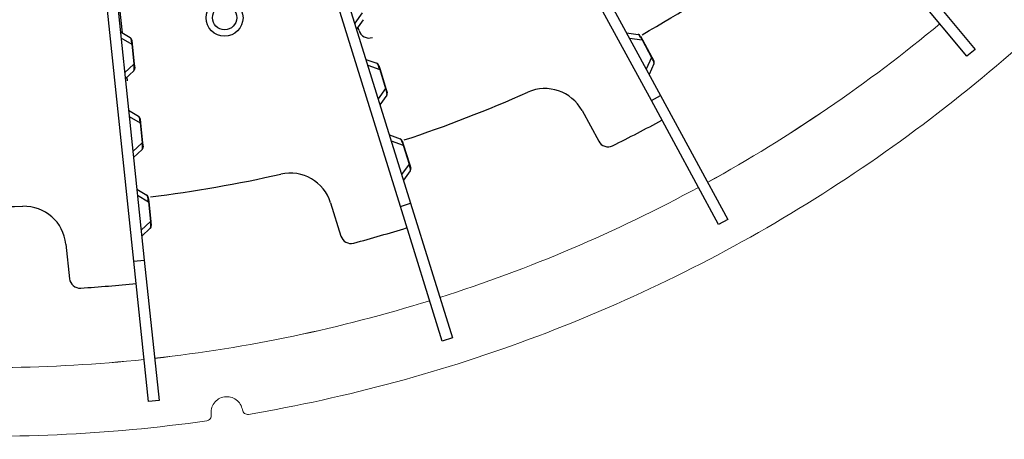
# Model space of a CAD drawing. Extents: x 8508 to 12591, y 13923 to 14934.
# Drawn here: x 8719 to 8813, y 14606 to 14645 of the extents above; entities that cross this region are included whole.
import ezdxf

# ---------------------------------------------------------------- set-up
doc = ezdxf.new("R2010")
doc.units = 0
doc.header["$LTSCALE"] = 8
doc.header["$MEASUREMENT"] = 0
doc.layers.get('0').update_dxf_attribs({"linetype": 'CONTINUOUS'})
doc.layers.add('204', color=7, linetype='CONTINUOUS')
doc.layers.add('5', color=7, linetype='CONTINUOUS')
doc.layers.add('DIM', color=1, linetype='CONTINUOUS', lineweight=9)

msp = doc.modelspace()

# ---------------------------------------------------------------- linework, layer by layer
at = {"color": 1, "linetype": 'Continuous', "lineweight": 15}
for points, knots in [([(8862.465, 14774.168), (8863.794, 14764.775), (8864.215, 14755.254), (8863.222, 14736.306), (8861.808, 14726.881), (8857.201, 14708.476), (8854.006, 14699.496), (8845.955, 14682.316), (8841.098, 14674.116), (8829.901, 14658.799), (8823.562, 14651.682), (8809.636, 14638.796), (8802.05, 14633.027), (8785.911, 14623.05), (8777.36, 14618.842), (8759.608, 14612.145), (8750.408, 14609.656), (8741.054, 14608.072)], [0, 0, 0, 0, 0.125, 0.125, 0.25, 0.25, 0.375, 0.375, 0.5, 0.5, 0.625, 0.625, 0.75, 0.75, 0.875, 0.875, 1, 1, 1, 1]), ([(8737.088, 14607.455), (8727.695, 14606.126), (8718.174, 14605.706), (8699.227, 14606.699), (8689.801, 14608.112), (8671.396, 14612.72), (8662.417, 14615.914), (8645.237, 14623.966), (8637.036, 14628.823), (8621.719, 14640.019), (8614.602, 14646.358), (8601.716, 14660.284), (8595.947, 14667.871), (8585.97, 14684.009), (8581.763, 14692.561), (8575.066, 14710.313), (8572.576, 14719.513), (8570.992, 14728.866)], [0, 0, 0, 0, 0.125, 0.125, 0.25, 0.25, 0.375, 0.375, 0.5, 0.5, 0.625, 0.625, 0.75, 0.75, 0.875, 0.875, 1, 1, 1, 1]), ([(8740.477, 14608.484), (8740.446, 14608.677), (8740.376, 14608.864), (8740.171, 14609.197), (8740.036, 14609.343), (8739.72, 14609.573), (8739.539, 14609.656), (8739.159, 14609.748), (8738.959, 14609.756), (8738.573, 14609.696), (8738.386, 14609.628), (8738.052, 14609.425), (8737.905, 14609.291), (8737.673, 14608.976), (8737.588, 14608.796), (8737.494, 14608.416), (8737.484, 14608.217), (8737.513, 14608.024)], [0, 0, 0, 0, 0.125, 0.125, 0.25, 0.25, 0.375, 0.375, 0.5, 0.5, 0.625, 0.625, 0.75, 0.75, 0.875, 0.875, 1, 1, 1, 1]), ([(8737.513, 14608.024), (8737.532, 14607.894), (8737.498, 14607.756), (8737.34, 14607.546), (8737.219, 14607.474), (8737.088, 14607.455)], [0, 0, 0, 0, 0.5, 0.5, 1, 1, 1, 1]), ([(8741.054, 14608.072), (8740.925, 14608.05), (8740.787, 14608.081), (8740.573, 14608.234), (8740.498, 14608.355), (8740.477, 14608.484)], [0, 0, 0, 0, 0.5, 0.5, 1, 1, 1, 1])]:
    msp.add_open_spline(points, degree=3, knots=knots, dxfattribs=at)
at = {"layer": '204', "color": 3, "linetype": 'Continuous'}
for p, q in [((8772.664, 14636.856), (8774.239, 14633.955)), ((8748.828, 14628.125), (8749.807, 14624.972)), ((8723.746, 14624.211), (8724.091, 14620.929))]:
    msp.add_line(p, q, dxfattribs=at)
for centre, radius, start, end in [((8716.42, 14753.5), 125.75, 299.5031, 305.22829), ((8716.42, 14753.5), 125.75, 288.2531, 293.97829), ((8769.149, 14634.947), 4, 28.5, 113.97829), ((8716.42, 14753.5), 133.75, 296.24251, 298.5), ((8775.118, 14634.432), 1, 208.5, 296.24251), ((8745.008, 14626.938), 4, 17.25, 102.72829), ((8716.42, 14753.5), 125.75, 277.0031, 282.72829), ((8716.42, 14753.5), 125.75, 265.7531, 271.47829), ((8719.768, 14623.793), 4, 6, 91.47829), ((8716.42, 14753.5), 133.75, 284.99251, 287.25), ((8750.762, 14625.269), 1, 197.25, 284.99251), ((8725.085, 14621.033), 1, 186, 273.74251), ((8716.42, 14753.5), 133.75, 273.74251, 276)]:
    msp.add_arc(centre, radius, start, end, dxfattribs=at)
at = {"layer": '5', "color": 7, "linetype": 'Continuous'}
for p, q in [((8779.234, 14637.812), (8762.057, 14669.447)), ((8762.936, 14669.924), (8780.112, 14638.289)), ((8755.457, 14627.781), (8744.783, 14662.158)), ((8745.738, 14662.455), (8756.412, 14628.077)), ((8730.181, 14622.581), (8726.418, 14658.38)), ((8727.412, 14658.485), (8731.175, 14622.685)), ((8801.365, 14652.929), (8809.908, 14642.657)), ((8809.139, 14642.018), (8800.596, 14652.289)), ((8729.096, 14644.226), (8728.753, 14647.488)), ((8751.825, 14646.117), (8751.116, 14645.133)), ((8751.932, 14645.476), (8751.287, 14644.581)), ((8728.899, 14644.345), (8729.844, 14643.777)), ((8751.524, 14644.44), (8751.422, 14644.768)), ((8776.878, 14644.246), (8777.968, 14644.083)), ((8728.959, 14643.77), (8729.998, 14643.145)), ((8729.987, 14643.551), (8730.03, 14643.149)), ((8729.998, 14643.145), (8730.03, 14643.149)), ((8729.998, 14643.145), (8730.195, 14641.274)), ((8730.03, 14643.149), (8730.226, 14641.277)), ((8777.154, 14643.739), (8778.353, 14643.559)), ((8778.188, 14643.93), (8778.381, 14643.575)), ((8778.353, 14643.559), (8778.381, 14643.575)), ((8778.353, 14643.559), (8779.251, 14641.906)), ((8778.381, 14643.575), (8779.279, 14641.921)), ((8809.908, 14642.657), (8809.139, 14642.018)), ((8730.195, 14641.274), (8729.308, 14640.447)), ((8730.226, 14641.277), (8730.195, 14641.274)), ((8730.226, 14641.277), (8730.269, 14640.875)), ((8752.178, 14641.714), (8753.216, 14641.341)), ((8779.251, 14641.906), (8778.748, 14640.802)), ((8779.481, 14641.298), (8779.024, 14640.294)), ((8779.251, 14641.906), (8779.279, 14641.921)), ((8779.279, 14641.921), (8779.472, 14641.565)), ((8728.322, 14640.263), (8728.322, 14640.263)), ((8730.175, 14640.624), (8729.369, 14639.872)), ((8752.349, 14641.162), (8753.491, 14640.752)), ((8753.401, 14641.148), (8753.521, 14640.762)), ((8753.491, 14640.752), (8753.521, 14640.762)), ((8753.491, 14640.752), (8754.049, 14638.955)), ((8753.521, 14640.762), (8754.079, 14638.964)), ((8729.573, 14639.688), (8729.537, 14640.029)), ((8754.049, 14638.955), (8753.34, 14637.971)), ((8754.079, 14638.964), (8754.049, 14638.955)), ((8754.079, 14638.964), (8754.199, 14638.578)), ((8754.156, 14638.314), (8753.512, 14637.419)), ((8779.234, 14637.812), (8780.112, 14638.289)), ((8785.608, 14626.071), (8779.234, 14637.812)), ((8780.112, 14638.289), (8786.487, 14626.548)), ((8729.682, 14636.886), (8730.628, 14636.318)), ((8729.743, 14636.311), (8730.782, 14635.687)), ((8730.771, 14636.092), (8730.814, 14635.69)), ((8730.782, 14635.687), (8730.814, 14635.69)), ((8730.782, 14635.687), (8730.979, 14633.815)), ((8730.814, 14635.69), (8731.01, 14633.818)), ((8730.979, 14633.815), (8730.092, 14632.988)), ((8731.01, 14633.818), (8730.979, 14633.815)), ((8731.01, 14633.818), (8731.053, 14633.416)), ((8754.402, 14634.551), (8755.44, 14634.178)), ((8754.573, 14633.999), (8755.715, 14633.59)), ((8755.625, 14633.985), (8755.745, 14633.599)), ((8729.106, 14632.805), (8729.106, 14632.804)), ((8730.959, 14633.165), (8730.153, 14632.413)), ((8755.715, 14633.59), (8755.745, 14633.599)), ((8755.715, 14633.59), (8756.273, 14631.792)), ((8755.745, 14633.599), (8756.303, 14631.801)), ((8756.273, 14631.792), (8755.564, 14630.808)), ((8756.38, 14631.151), (8755.736, 14630.256)), ((8756.273, 14631.792), (8756.303, 14631.801)), ((8756.303, 14631.801), (8756.423, 14631.415)), ((8730.466, 14629.427), (8731.412, 14628.859)), ((8730.527, 14628.852), (8731.566, 14628.228)), ((8731.555, 14628.633), (8731.598, 14628.231)), ((8731.566, 14628.228), (8731.598, 14628.231)), ((8731.566, 14628.228), (8731.763, 14626.356)), ((8731.598, 14628.231), (8731.794, 14626.359)), ((8755.457, 14627.781), (8756.412, 14628.077)), ((8759.419, 14615.022), (8755.457, 14627.781)), ((8756.412, 14628.077), (8760.374, 14615.318)), ((8731.763, 14626.356), (8730.876, 14625.529)), ((8731.763, 14626.356), (8731.794, 14626.359)), ((8731.794, 14626.359), (8731.837, 14625.957)), ((8786.487, 14626.548), (8785.608, 14626.071)), ((8731.743, 14625.706), (8730.937, 14624.954)), ((8730.181, 14622.581), (8731.175, 14622.685)), ((8731.577, 14609.294), (8730.181, 14622.581)), ((8731.175, 14622.685), (8732.572, 14609.399)), ((8760.374, 14615.318), (8759.419, 14615.022)), ((8732.572, 14609.399), (8731.577, 14609.294))]:
    msp.add_line(p, q, dxfattribs=at)
for radius in [1.75, 1.15]:
    msp.add_circle((8738.781, 14645.663), radius, dxfattribs=at)
for centre, radius, start, end in [((8752.479, 14644.737), 1, 197.25, 288.11303), ((8777.924, 14643.787), 0.3, 28.5, 81.5), ((8729.689, 14643.52), 0.3, 6, 59), ((8753.114, 14641.059), 0.3, 17.25, 70.25), ((8779.208, 14641.422), 0.3, 335.5, 28.5), ((8729.97, 14640.843), 0.3, 313, 6), ((8753.912, 14638.489), 0.3, 324.25, 17.25), ((8730.473, 14636.061), 0.3, 6, 59), ((8755.338, 14633.896), 0.3, 17.25, 70.25), ((8730.754, 14633.385), 0.3, 313, 6), ((8756.136, 14631.326), 0.3, 324.25, 17.25), ((8731.257, 14628.602), 0.3, 6, 59), ((8731.538, 14625.926), 0.3, 313, 6)]:
    msp.add_arc(centre, radius, start, end, dxfattribs=at)
for points, knots in [([(8778.353, 14643.56), (8778.308, 14643.651), (8778.258, 14643.744), (8778.17, 14643.888), (8778.132, 14643.941), (8778.038, 14644.055), (8777.998, 14644.079), (8777.968, 14644.083)], [2, 2, 2, 2, 2.797618, 2.797618, 3.623262, 3.623262, 5.312764, 5.312764, 5.312764, 5.312764]), ([(8729.998, 14643.145), (8729.992, 14643.248), (8729.981, 14643.352), (8729.955, 14643.519), (8729.94, 14643.582), (8729.897, 14643.724), (8729.869, 14643.761), (8729.906, 14643.684)], [2, 2, 2, 2, 2.797618, 2.797618, 3.623262, 3.623262, 5.312764, 5.312764, 5.312764, 5.312764]), ([(8730.175, 14640.624), (8730.187, 14640.635), (8730.198, 14640.654), (8730.216, 14640.712), (8730.223, 14640.751), (8730.229, 14640.856), (8730.23, 14640.917), (8730.22, 14641.076), (8730.209, 14641.177), (8730.195, 14641.274)], [2, 2, 2, 2, 2.919658, 2.919658, 3.814002, 3.814002, 4.548046, 4.548046, 5.314229, 5.314229, 5.314229, 5.314229]), ([(8753.491, 14640.752), (8753.469, 14640.835), (8753.443, 14640.919), (8753.385, 14641.087), (8753.355, 14641.157), (8753.317, 14641.228), (8753.306, 14641.247), (8753.291, 14641.27), (8753.286, 14641.276), (8753.274, 14641.294), (8753.265, 14641.303), (8753.242, 14641.327), (8753.228, 14641.337), (8753.298, 14641.258)], [2, 2, 2, 2, 2.668721, 2.668721, 3.585206, 3.585206, 4.005481, 4.005481, 4.18941, 4.18941, 4.560827, 4.560827, 5.313675, 5.313675, 5.313675, 5.313675]), ([(8779.481, 14641.298), (8779.488, 14641.312), (8779.491, 14641.334), (8779.485, 14641.394), (8779.477, 14641.433), (8779.442, 14641.533), (8779.419, 14641.589), (8779.35, 14641.733), (8779.301, 14641.821), (8779.251, 14641.905)], [2, 2, 2, 2, 2.919658, 2.919658, 3.814002, 3.814002, 4.548046, 4.548046, 5.314229, 5.314229, 5.314229, 5.314229]), ([(8754.156, 14638.314), (8754.165, 14638.327), (8754.172, 14638.347), (8754.179, 14638.408), (8754.178, 14638.448), (8754.164, 14638.552), (8754.152, 14638.612), (8754.112, 14638.766), (8754.082, 14638.862), (8754.049, 14638.955)], [2, 2, 2, 2, 2.919658, 2.919658, 3.814002, 3.814002, 4.548046, 4.548046, 5.314229, 5.314229, 5.314229, 5.314229]), ([(8730.782, 14635.687), (8730.777, 14635.772), (8730.769, 14635.86), (8730.744, 14636.035), (8730.728, 14636.11), (8730.705, 14636.188), (8730.698, 14636.208), (8730.687, 14636.233), (8730.684, 14636.24), (8730.675, 14636.26), (8730.669, 14636.271), (8730.651, 14636.299), (8730.639, 14636.311), (8730.693, 14636.221)], [2, 2, 2, 2, 2.668721, 2.668721, 3.585206, 3.585206, 4.005481, 4.005481, 4.18941, 4.18941, 4.560827, 4.560827, 5.313675, 5.313675, 5.313675, 5.313675]), ([(8730.959, 14633.165), (8730.971, 14633.176), (8730.982, 14633.195), (8731, 14633.253), (8731.007, 14633.292), (8731.013, 14633.397), (8731.014, 14633.458), (8731.004, 14633.617), (8730.993, 14633.718), (8730.979, 14633.815)], [2, 2, 2, 2, 2.919658, 2.919658, 3.814002, 3.814002, 4.548046, 4.548046, 5.314229, 5.314229, 5.314229, 5.314229]), ([(8755.715, 14633.589), (8755.688, 14633.688), (8755.657, 14633.789), (8755.599, 14633.948), (8755.572, 14634.006), (8755.502, 14634.137), (8755.468, 14634.168), (8755.519, 14634.1)], [2, 2, 2, 2, 2.797618, 2.797618, 3.623262, 3.623262, 5.312764, 5.312764, 5.312764, 5.312764]), ([(8756.38, 14631.151), (8756.389, 14631.164), (8756.396, 14631.184), (8756.403, 14631.245), (8756.402, 14631.285), (8756.388, 14631.389), (8756.376, 14631.449), (8756.336, 14631.603), (8756.306, 14631.7), (8756.273, 14631.792)], [2, 2, 2, 2, 2.919658, 2.919658, 3.814002, 3.814002, 4.548046, 4.548046, 5.314229, 5.314229, 5.314229, 5.314229]), ([(8731.566, 14628.228), (8731.56, 14628.33), (8731.549, 14628.434), (8731.523, 14628.601), (8731.508, 14628.664), (8731.465, 14628.806), (8731.437, 14628.843), (8731.474, 14628.767)], [2, 2, 2, 2, 2.797618, 2.797618, 3.623262, 3.623262, 5.312764, 5.312764, 5.312764, 5.312764]), ([(8731.743, 14625.706), (8731.755, 14625.717), (8731.766, 14625.736), (8731.784, 14625.794), (8731.791, 14625.833), (8731.797, 14625.939), (8731.798, 14625.999), (8731.788, 14626.158), (8731.777, 14626.259), (8731.763, 14626.356)], [2, 2, 2, 2, 2.919658, 2.919658, 3.814002, 3.814002, 4.548046, 4.548046, 5.314229, 5.314229, 5.314229, 5.314229])]:
    msp.add_open_spline(points, degree=3, knots=knots, dxfattribs=at)
at = {"layer": 'DIM', "color": 3}
for centre, start, end in [((8716.42, 14753.499), 298.90644, 309.7501), ((8716.42, 14753.5), 298.90639, 309.75002), ((8716.42, 14753.499), 287.65643, 298.50006), ((8716.42, 14753.5), 287.6564, 298.50001), ((8716.42, 14753.499), 276.40639, 287.25003), ((8716.42, 14753.5), 276.40639, 287.25), ((8716.42, 14753.499), 265.15635, 276.00001), ((8716.42, 14753.5), 265.15637, 276.00001)]:
    msp.add_arc(centre, 141, start, end, dxfattribs=at)

doc.saveas('drawing.dxf')
